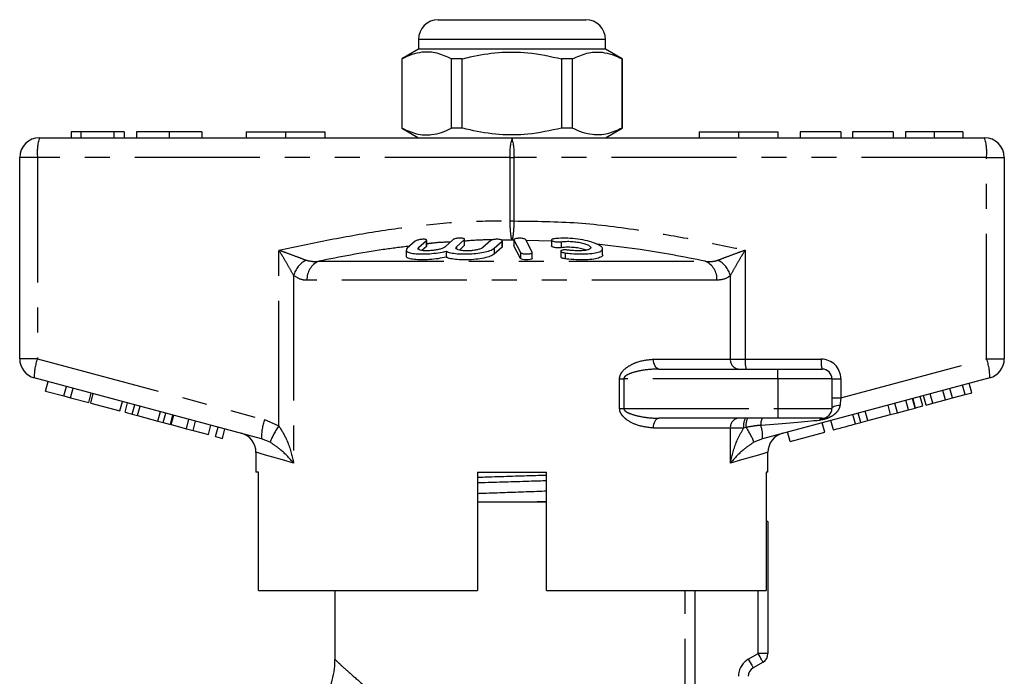
# Model space of a CAD drawing. Extents: x 162 to 245, y 89 to 274.
# Drawn here: x 162 to 212, y 241 to 274 of the extents above; entities that cross this region are included whole.
import ezdxf

# ---------------------------------------------------------------- set-up
doc = ezdxf.new("R2010")
doc.units = 0
doc.linetypes.add('PHANTOM', pattern=[12.7, 6.35, -1.27, 1.27, -1.27, 1.27, -1.27])
doc.layers.get('0').update_dxf_attribs({"linetype": 'CONTINUOUS'})

msp = doc.modelspace()

# ---------------------------------------------------------------- linework, layer by layer
at = {"color": 7, "linetype": 'CONTINUOUS'}
for p, q in [((183.059, 274.253), (186.809, 274.253)), ((186.809, 274.253), (190.559, 274.253)), ((182.059, 273.253), (182.059, 272.753)), ((191.559, 272.753), (191.559, 273.253)), ((182.059, 272.753), (181.209, 272.263)), ((191.559, 272.753), (182.059, 272.753)), ((192.409, 272.263), (191.559, 272.753)), ((181.209, 272.263), (181.209, 268.744)), ((181.218, 272.263), (181.209, 272.263)), ((181.218, 272.263), (181.218, 268.744)), ((184.287, 272.263), (183.74, 272.263)), ((183.74, 268.744), (183.74, 272.263)), ((184.287, 268.744), (184.287, 272.263)), ((189.331, 272.263), (189.331, 268.744)), ((189.879, 272.263), (189.331, 272.263)), ((189.879, 268.744), (189.879, 272.263)), ((192.409, 272.263), (192.4, 272.263)), ((192.4, 272.263), (192.4, 268.744)), ((192.409, 268.744), (192.409, 272.263)), ((164.419, 268.553), (164.419, 268.253)), ((164.913, 268.553), (164.419, 268.553)), ((164.913, 268.553), (164.913, 268.253)), ((166.59, 268.553), (164.913, 268.553)), ((166.59, 268.553), (166.59, 268.253)), ((167.112, 268.553), (166.59, 268.553)), ((167.112, 268.553), (167.112, 268.253)), ((167.74, 268.553), (167.74, 268.253)), ((169.398, 268.553), (169.398, 268.253)), ((171.06, 268.553), (171.06, 268.253)), ((173.309, 268.553), (173.309, 268.253)), ((173.309, 268.553), (175.309, 268.553)), ((175.309, 268.553), (175.309, 268.253)), ((175.309, 268.553), (177.309, 268.553)), ((177.309, 268.553), (177.309, 268.253)), ((181.209, 268.744), (182.059, 268.253)), ((181.218, 268.744), (181.209, 268.744)), ((184.287, 268.744), (183.74, 268.744)), ((189.879, 268.744), (189.331, 268.744)), ((191.559, 268.253), (192.409, 268.744)), ((192.409, 268.744), (192.4, 268.744)), ((196.309, 268.553), (196.309, 268.253)), ((196.309, 268.553), (198.309, 268.553)), ((198.309, 268.553), (198.309, 268.253)), ((198.309, 268.553), (200.309, 268.553)), ((200.309, 268.553), (200.309, 268.253)), ((203.512, 268.553), (201.448, 268.553)), ((201.448, 268.553), (201.448, 268.253)), ((203.512, 268.553), (203.512, 268.253)), ((204.095, 268.553), (204.095, 268.253)), ((206.16, 268.553), (204.095, 268.553)), ((206.16, 268.553), (206.16, 268.253)), ((206.788, 268.553), (206.788, 268.253)), ((208.244, 268.553), (208.244, 268.253)), ((209.704, 268.553), (209.704, 268.253)), ((162.809, 268.253), (186.809, 268.253)), ((186.809, 268.253), (210.809, 268.253)), ((161.809, 257.021), (161.809, 267.253)), ((211.809, 267.253), (211.809, 257.021)), ((182.067, 262.673), (182.462, 263.03)), ((182.475, 262.752), (182.475, 263.052)), ((183.809, 263.071), (183.414, 262.709)), ((183.988, 262.709), (184.383, 263.071)), ((184.396, 262.794), (184.396, 263.094)), ((185.73, 263.03), (185.335, 262.673)), ((186.317, 262.72), (186.317, 263.02)), ((186.906, 263.071), (186.906, 262.771)), ((186.909, 263.059), (187.243, 262.421)), ((187.838, 262.433), (187.504, 263.075)), ((188.809, 263.056), (188.809, 262.756)), ((181.436, 262.548), (181.436, 262.249)), ((181.888, 262.996), (181.493, 262.643)), ((182.462, 262.73), (182.234, 262.524)), ((182.473, 262.752), (182.462, 262.73)), ((184.383, 262.771), (184.136, 262.545)), ((184.394, 262.794), (184.383, 262.771)), ((185.909, 262.643), (186.304, 262.996)), ((186.304, 262.696), (185.909, 262.343)), ((186.315, 262.72), (186.304, 262.696)), ((186.909, 262.759), (186.911, 262.771)), ((187.243, 262.121), (186.909, 262.759)), ((191.41, 262.306), (191.41, 262.606)), ((183.458, 262.487), (183.458, 262.187)), ((187.84, 262.122), (187.84, 262.422)), ((189.287, 262.492), (189.287, 262.193)), ((194.272, 256.503), (200.309, 256.503)), ((200.309, 256.503), (202.559, 256.503)), ((174.088, 252.963), (162.551, 256.055)), ((211.068, 256.055), (199.53, 252.963)), ((203.059, 256.003), (203.059, 254.503)), ((163.12, 255.384), (163.249, 255.867)), ((164.049, 255.136), (164.178, 255.619)), ((164.389, 255.044), (164.519, 255.527)), ((209.175, 255.03), (209.045, 255.513)), ((209.815, 255.201), (209.686, 255.684)), ((210.156, 255.293), (210.026, 255.776)), ((163.12, 255.384), (164.049, 255.136)), ((164.049, 255.136), (164.389, 255.044)), ((164.389, 255.044), (165.318, 254.795)), ((165.318, 254.795), (165.447, 255.278)), ((165.414, 254.77), (165.544, 255.253)), ((207.277, 254.521), (207.147, 255.004)), ((207.308, 254.529), (207.178, 255.012)), ((207.669, 254.626), (207.54, 255.109)), ((207.834, 254.67), (207.704, 255.153)), ((208.174, 254.762), (208.045, 255.245)), ((208.819, 254.934), (208.689, 255.417)), ((208.819, 254.934), (209.175, 255.03)), ((209.175, 255.03), (209.815, 255.201)), ((209.815, 255.201), (210.156, 255.293)), ((165.414, 254.77), (166.9, 254.372)), ((166.9, 254.372), (167.03, 254.854)), ((167.158, 254.302), (167.288, 254.785)), ((167.519, 254.206), (167.649, 254.689)), ((167.794, 254.132), (167.924, 254.615)), ((206.038, 254.189), (205.909, 254.672)), ((206.379, 254.281), (206.249, 254.763)), ((206.936, 254.43), (206.807, 254.913)), ((206.936, 254.43), (207.277, 254.521)), ((207.277, 254.521), (207.308, 254.529)), ((207.308, 254.529), (207.669, 254.626)), ((207.834, 254.67), (208.174, 254.762)), ((208.174, 254.762), (208.819, 254.934)), ((167.158, 254.302), (167.519, 254.206)), ((167.519, 254.206), (167.794, 254.132)), ((167.794, 254.132), (168.824, 253.856)), ((168.824, 253.856), (168.953, 254.339)), ((169.098, 253.783), (169.228, 254.266)), ((169.46, 253.686), (169.589, 254.169)), ((169.501, 253.675), (169.63, 254.158)), ((200.309, 254.003), (194.272, 254.003)), ((202.559, 254.003), (200.309, 254.003)), ((204.521, 253.783), (204.392, 254.266)), ((204.881, 253.879), (204.752, 254.362)), ((204.881, 253.879), (206.038, 254.189)), ((206.038, 254.189), (206.379, 254.281)), ((206.379, 254.281), (206.936, 254.43)), ((168.824, 253.856), (169.098, 253.783)), ((169.098, 253.783), (169.46, 253.686)), ((169.501, 253.675), (170.275, 253.467)), ((170.275, 253.467), (170.404, 253.95)), ((170.615, 253.376), (170.745, 253.859)), ((171.389, 253.169), (171.519, 253.652)), ((171.761, 253.069), (171.89, 253.552)), ((202.695, 253.293), (202.565, 253.776)), ((203.128, 253.409), (202.999, 253.892)), ((204.245, 253.709), (204.521, 253.783)), ((204.521, 253.783), (204.881, 253.879)), ((170.275, 253.467), (170.615, 253.376)), ((170.615, 253.376), (171.389, 253.169)), ((171.761, 253.069), (172.101, 252.978)), ((172.101, 252.978), (172.231, 253.461)), ((200.93, 252.82), (200.801, 253.303)), ((200.93, 252.82), (202.695, 253.293)), ((173.809, 252.271), (173.809, 251.253)), ((199.809, 251.253), (199.809, 252.271)), ((173.928, 251.253), (173.809, 251.253)), ((173.928, 245.253), (173.928, 251.253)), ((185.059, 251.253), (188.559, 251.253)), ((185.059, 251.253), (185.059, 245.253)), ((188.559, 245.253), (188.559, 251.253)), ((199.809, 251.253), (199.711, 251.253)), ((199.711, 251.253), (199.711, 245.253)), ((185.059, 249.753), (186.809, 249.753)), ((186.809, 249.753), (188.559, 249.753)), ((199.809, 248.753), (199.711, 248.753)), ((199.809, 248.753), (199.809, 242.042)), ((173.928, 245.253), (185.059, 245.253)), ((177.809, 245.253), (177.809, 241.733)), ((188.559, 245.253), (199.711, 245.253)), ((199.559, 241.609), (199.059, 241.32))]:
    msp.add_line(p, q, dxfattribs=at)
at = {"color": 8, "linetype": 'PHANTOM'}
for p, q in [((186.809, 273.253), (182.059, 273.253)), ((191.559, 273.253), (186.809, 273.253)), ((162.71, 267.253), (161.809, 267.253)), ((162.71, 267.253), (162.71, 257.021)), ((186.71, 267.253), (162.71, 267.253)), ((186.71, 264.025), (186.71, 267.253)), ((186.71, 267.253), (186.909, 267.253)), ((186.909, 267.253), (186.909, 264.025)), ((210.909, 267.253), (186.909, 267.253)), ((210.909, 257.021), (210.909, 267.253)), ((210.909, 267.253), (211.809, 267.253)), ((186.71, 264.025), (186.909, 264.025)), ((182.462, 263.03), (182.462, 262.73)), ((184.383, 263.071), (184.383, 262.771)), ((186.809, 263.055), (186.279, 263.057)), ((186.906, 263.052), (186.809, 263.055)), ((186.909, 263.059), (186.909, 262.759)), ((188.809, 263), (187.524, 263.035)), ((174.968, 253.611), (174.968, 262.547)), ((182.067, 262.673), (182.067, 262.583)), ((183.988, 262.709), (183.988, 262.613)), ((185.909, 262.643), (185.909, 262.343)), ((186.304, 262.996), (186.304, 262.696)), ((189.309, 262.967), (189.309, 262.667)), ((198.651, 262.547), (198.651, 257.003)), ((187.243, 262.421), (187.243, 262.121)), ((189.506, 262.404), (189.506, 262.104)), ((176.995, 261.978), (196.624, 261.978)), ((175.721, 261.251), (175.721, 251.719)), ((197.218, 261.012), (176.401, 261.012)), ((197.897, 257.003), (197.897, 261.251)), ((162.71, 257.021), (161.809, 257.021)), ((162.71, 257.021), (174.248, 253.929)), ((193.995, 257.003), (197.897, 257.003)), ((197.897, 257.003), (198.651, 257.003)), ((198.651, 257.003), (202.51, 257.003)), ((203.51, 255.038), (210.909, 257.021)), ((210.909, 257.021), (211.809, 257.021)), ((200.309, 256.003), (200.309, 256.503)), ((192.273, 254.503), (192.273, 256.003)), ((192.273, 256.003), (192.483, 256.003)), ((192.483, 256.003), (192.483, 254.503)), ((200.309, 256.003), (192.483, 256.003)), ((200.309, 256.003), (200.309, 254.503)), ((203.059, 256.003), (200.309, 256.003)), ((203.059, 256.003), (203.51, 256.003)), ((203.51, 256.003), (203.51, 255.038)), ((203.059, 255.038), (203.51, 255.038)), ((192.273, 254.503), (192.483, 254.503)), ((192.483, 254.503), (200.309, 254.503)), ((200.309, 254.503), (203.059, 254.503)), ((200.309, 254.503), (200.309, 254.003)), ((204.245, 253.709), (204.115, 254.192)), ((174.248, 253.929), (174.968, 253.611)), ((197.897, 253.503), (193.995, 253.503)), ((197.897, 251.719), (197.897, 253.503)), ((198.573, 253.503), (197.897, 253.503)), ((198.696, 253.539), (198.573, 253.503)), ((174.523, 252.784), (174.088, 252.963)), ((199.53, 252.963), (199.096, 252.784)), ((195.608, 236.449), (195.608, 245.253)), ((196.096, 245.253), (196.096, 236.449)), ((199.309, 242.042), (199.309, 245.253)), ((198.809, 241.753), (199.309, 242.042)), ((199.809, 242.042), (199.309, 242.042))]:
    msp.add_line(p, q, dxfattribs=at)
at = {"color": 7, "linetype": 'CONTINUOUS', "flags": 128}
msp.add_lwpolyline([(187.836, 262.122), (187.834, 262.105), (187.795, 262.081), (187.726, 262.061), (187.636, 262.05), (187.538, 262.048), (187.442, 262.054), (187.357, 262.067), (187.29, 262.087), (187.25, 262.112), (187.243, 262.121), (187.243, 262.121)], dxfattribs=at)
at = {"color": 8, "linetype": 'PHANTOM', "flags": 128}
for points in [[(194.272, 256.503), (194.218, 256.513), (194.166, 256.541), (194.118, 256.588), (194.076, 256.65), (194.042, 256.725), (194.016, 256.812), (194.001, 256.906), (193.995, 257.003)], [(203.059, 254.503), (203.067, 254.533), (203.089, 254.561), (203.126, 254.588), (203.175, 254.612), (203.236, 254.633), (203.307, 254.65), (203.385, 254.663), (203.468, 254.67)], [(193.995, 253.503), (194.001, 253.601), (194.016, 253.695), (194.042, 253.781), (194.076, 253.857), (194.118, 253.919), (194.166, 253.965), (194.218, 253.994), (194.272, 254.003)], [(175.721, 251.719), (175.147, 251.884), (174.671, 252.022), (174.296, 252.13), (174.027, 252.208), (173.864, 252.255), (173.809, 252.271)], [(199.809, 252.271), (199.755, 252.255), (199.592, 252.208), (199.322, 252.13), (198.948, 252.022), (198.471, 251.884), (197.897, 251.719)], [(199.559, 241.609), (199.555, 241.617), (199.54, 241.642), (199.517, 241.682), (199.486, 241.736), (199.448, 241.801), (199.405, 241.876), (199.358, 241.957), (199.309, 242.042)], [(198.809, 241.753), (198.858, 241.669), (198.905, 241.588), (198.948, 241.513), (198.986, 241.447), (199.017, 241.393), (199.04, 241.353), (199.055, 241.329), (199.059, 241.32)]]:
    msp.add_lwpolyline(points, dxfattribs=at)
at = {"color": 7, "linetype": 'CONTINUOUS'}
for centre, radius, start, end in [((183.059, 273.253), 1, 90, 180), ((190.559, 273.253), 1, 0, 90), ((162.809, 267.253), 1, 90, 180), ((210.809, 267.253), 1, 0, 90), ((162.809, 257.021), 1, 180, 255), ((210.809, 257.021), 1, 285, 0), ((202.559, 256.003), 0.5, 0, 90), ((202.559, 254.503), 0.5, 270, 0), ((172.809, 252.271), 1, 359.8494, 75), ((200.809, 252.271), 1, 105, 180.0934), ((199.309, 242.042), 0.5, 300, 0), ((199.309, 240.887), 0.5, 120, 180)]:
    msp.add_arc(centre, radius, start, end, dxfattribs=at)
at = {"color": 8, "linetype": 'PHANTOM'}
for centre, radius, start, end in [((165.302, 267.501), 2.603, 163.2002, 185.4558), ((189.302, 267.501), 2.603, 163.2001, 185.4559), ((184.317, 267.501), 2.603, 354.5441, 16.7999), ((208.317, 267.501), 2.603, 354.5442, 16.7998), ((176.933, 260.915), 1.258, 117.3077, 164.4755), ((196.686, 260.915), 1.258, 15.5245, 62.6923), ((177.387, 261.072), 0.988, 113.4237, 183.4474), ((196.231, 261.072), 0.988, 356.5526, 66.5763), ((165.149, 256.122), 2.599, 159.7673, 181.48), ((198.364, 256.969), 0.468, 175.8228, 265.1005), ((199.947, 256.879), 1.302, 174.544, 196.8), ((203.805, 256.879), 1.302, 174.5438, 196.8002), ((202.51, 256.003), 1, 0, 90), ((208.47, 256.122), 2.599, 358.52, 20.2327), ((198.364, 253.537), 0.468, 94.8986, 184.1777), ((199.342, 253.624), 0.779, 150.8956, 188.9387), ((199.531, 253.647), 0.842, 154.9492, 187.3351), ((199.957, 253.712), 0.519, 145.8797, 187.3761), ((202.582, 253.834), 0.171, 97.4729, 156.185), ((176.686, 253.03), 2.599, 159.7669, 181.4803), ((178.099, 251.392), 3.838, 144.6809, 158.735), ((195.868, 251.558), 3.453, 20.7962, 35.0083), ((197.921, 253.101), 1.615, 355.1039, 19.6942), ((199.309, 240.887), 1, 120, 180)]:
    msp.add_arc(centre, radius, start, end, dxfattribs=at)
for centre, major_axis, ratio, start_param, end_param in [((203.559, 255.078), (0.13, 1.07), 0.041299, 1.613135, 1.966517), ((197.683, 253.503), (5.666, 0.483), 0.001484, 5.027949, 5.704099)]:
    msp.add_ellipse(centre, major_axis=major_axis, ratio=ratio, start_param=start_param, end_param=end_param, dxfattribs=at)
at = {"color": 7, "linetype": 'CONTINUOUS'}
for points, knots in [([(183.74, 272.263), (183.495, 272.373), (183, 272.597), (182.318, 272.632), (181.721, 272.5), (181.386, 272.342), (181.218, 272.263)], [0, 0, 0, 0, 0.2947, 0.596246, 0.797057, 1, 1, 1, 1]), ([(184.287, 272.263), (184.418, 272.295), (185.02, 272.446), (186.129, 272.621), (187.706, 272.621), (188.763, 272.388), (189.331, 272.263)], [0, 0, 0, 0, 0.07896, 0.365173, 0.658395, 1, 1, 1, 1]), ([(189.879, 272.263), (190.123, 272.373), (190.619, 272.597), (191.301, 272.632), (191.898, 272.5), (192.232, 272.342), (192.4, 272.263)], [0, 0, 0, 0, 0.2947, 0.596246, 0.797057, 1, 1, 1, 1]), ([(169.398, 268.553), (169.14, 268.553), (168.626, 268.553), (168.059, 268.553), (167.781, 268.553), (167.754, 268.553), (167.74, 268.553)], [0, 0, 0, 0, 0.279564, 0.558584, 0.779087, 1, 1, 1, 1]), ([(171.06, 268.553), (171.043, 268.553), (171.009, 268.553), (170.6, 268.553), (170.016, 268.553), (169.604, 268.553), (169.398, 268.553)], [0, 0, 0, 0, 0.28057, 0.559574, 0.779561, 1, 1, 1, 1]), ([(181.218, 268.744), (181.463, 268.633), (181.958, 268.409), (182.641, 268.374), (183.238, 268.506), (183.572, 268.665), (183.74, 268.744)], [0, 0, 0, 0, 0.2947, 0.596246, 0.797057, 1, 1, 1, 1]), ([(189.331, 268.744), (188.763, 268.618), (187.718, 268.388), (186.142, 268.384), (185.032, 268.558), (184.418, 268.711), (184.287, 268.744)], [0, 0, 0, 0, 0.341603, 0.627469, 0.921041, 1, 1, 1, 1]), ([(192.4, 268.744), (192.156, 268.633), (191.66, 268.409), (190.978, 268.374), (190.381, 268.506), (190.047, 268.665), (189.879, 268.744)], [0, 0, 0, 0, 0.2947, 0.596246, 0.797057, 1, 1, 1, 1]), ([(208.244, 268.553), (208.082, 268.553), (207.759, 268.553), (207.335, 268.553), (207.011, 268.553), (206.819, 268.553), (206.798, 268.553), (206.788, 268.553)], [0, 0, 0, 0, 0.186443, 0.37289, 0.559418, 0.779549, 1, 1, 1, 1]), ([(209.704, 268.553), (209.691, 268.553), (209.665, 268.553), (209.345, 268.553), (208.829, 268.553), (208.439, 268.553), (208.244, 268.553)], [0, 0, 0, 0, 0.2809298, 0.560413, 0.7801327, 1, 1, 1, 1]), ([(182.462, 263.03), (182.468, 263.039), (182.482, 263.057), (182.457, 263.078), (182.402, 263.092), (182.321, 263.096), (182.227, 263.092), (182.128, 263.078), (182.033, 263.058), (181.952, 263.033), (181.907, 263.011), (181.892, 262.999), (181.888, 262.996)], [0, 0, 0, 0, 0.1106, 0.221521, 0.329829, 0.434308, 0.536351, 0.638384, 0.742703, 0.850599, 0.96186, 1, 1, 1, 1]), ([(184.383, 263.071), (184.39, 263.08), (184.403, 263.099), (184.378, 263.124), (184.321, 263.142), (184.239, 263.152), (184.143, 263.153), (184.043, 263.145), (183.949, 263.129), (183.87, 263.106), (183.827, 263.086), (183.813, 263.074), (183.809, 263.071)], [0, 0, 0, 0, 0.1120449, 0.2243707, 0.3348762, 0.4415802, 0.5448106, 0.6465338, 0.7492578, 0.8549544, 0.9643407, 1, 1, 1, 1]), ([(186.304, 262.996), (186.311, 263.006), (186.324, 263.024), (186.299, 263.052), (186.242, 263.074), (186.158, 263.09), (186.06, 263.096), (185.96, 263.093), (185.866, 263.082), (185.789, 263.063), (185.747, 263.044), (185.733, 263.033), (185.73, 263.03)], [0, 0, 0, 0, 0.112576, 0.225385, 0.337532, 0.446623, 0.551801, 0.654151, 0.755994, 0.85973, 0.966899, 1, 1, 1, 1]), ([(187.504, 263.075), (187.495, 263.084), (187.479, 263.102), (187.413, 263.126), (187.325, 263.142), (187.225, 263.15), (187.125, 263.148), (187.035, 263.138), (186.963, 263.12), (186.916, 263.096), (186.903, 263.075), (186.908, 263.063), (186.909, 263.059)], [0, 0, 0, 0, 0.110177, 0.221992, 0.331585, 0.437272, 0.539877, 0.641622, 0.744967, 0.851611, 0.961873, 1, 1, 1, 1]), ([(188.909, 263.109), (188.886, 263.104), (188.84, 263.093), (188.808, 263.07), (188.808, 263.043), (188.843, 263.015), (188.911, 262.99), (189.002, 262.97), (189.104, 262.959), (189.204, 262.956), (189.272, 262.961), (189.303, 262.966), (189.309, 262.967)], [0, 0, 0, 0, 0.106774, 0.213747, 0.323513, 0.435958, 0.548812, 0.659604, 0.766898, 0.870913, 0.973217, 1, 1, 1, 1]), ([(189.506, 262.404), (189.612, 262.391), (189.881, 262.36), (190.329, 262.341), (190.783, 262.358), (191.141, 262.412), (191.368, 262.499), (191.438, 262.614), (191.337, 262.748), (191.067, 262.888), (190.656, 263.016), (190.157, 263.111), (189.642, 263.156), (189.211, 263.151), (188.996, 263.121), (188.909, 263.109)], [0, 0, 0, 0, 0.052014, 0.131723, 0.210109, 0.288374, 0.367709, 0.449004, 0.532599, 0.618033, 0.703903, 0.788141, 0.869075, 0.946839, 1, 1, 1, 1]), ([(181.493, 262.643), (181.464, 262.605), (181.405, 262.529), (181.513, 262.436), (181.754, 262.372), (182.107, 262.343), (182.523, 262.35), (182.957, 262.39), (183.27, 262.442), (183.424, 262.479), (183.458, 262.487)], [0, 0, 0, 0, 0.142899, 0.285974, 0.426107, 0.562167, 0.695395, 0.827847, 0.961695, 1, 1, 1, 1]), ([(183.414, 262.709), (183.406, 262.701), (183.371, 262.673), (183.267, 262.625), (183.08, 262.571), (182.858, 262.532), (182.624, 262.51), (182.4, 262.506), (182.209, 262.522), (182.078, 262.558), (182.019, 262.61), (182.051, 262.652), (182.067, 262.673)], [0, 0, 0, 0, 0.037064, 0.146806, 0.253262, 0.357006, 0.459509, 0.562689, 0.66834, 0.777417, 0.888798, 1, 1, 1, 1]), ([(183.458, 262.487), (183.527, 262.459), (183.665, 262.403), (184.021, 262.356), (184.436, 262.342), (184.874, 262.362), (185.285, 262.415), (185.631, 262.496), (185.826, 262.578), (185.892, 262.629), (185.909, 262.643)], [0, 0, 0, 0, 0.136959, 0.274192, 0.408824, 0.541437, 0.674198, 0.809158, 0.947733, 1, 1, 1, 1]), ([(185.335, 262.673), (185.328, 262.667), (185.294, 262.64), (185.195, 262.595), (185.011, 262.549), (184.79, 262.518), (184.555, 262.505), (184.328, 262.512), (184.133, 262.539), (184, 262.584), (183.94, 262.643), (183.972, 262.687), (183.988, 262.709)], [0, 0, 0, 0, 0.034218, 0.142234, 0.24713, 0.350002, 0.452618, 0.556912, 0.664335, 0.775141, 0.887646, 1, 1, 1, 1]), ([(189.309, 262.667), (189.283, 262.663), (189.23, 262.657), (189.132, 262.657), (189.033, 262.666), (188.942, 262.682), (188.868, 262.704), (188.818, 262.73), (188.813, 262.748), (188.81, 262.756)], [0, 0, 0, 0, 0.140199, 0.280833, 0.420546, 0.561645, 0.706429, 0.855875, 1, 1, 1, 1]), ([(189.668, 262.544), (189.635, 262.548), (189.571, 262.555), (189.473, 262.555), (189.388, 262.547), (189.324, 262.531), (189.288, 262.509), (189.284, 262.482), (189.315, 262.454), (189.379, 262.429), (189.449, 262.412), (189.494, 262.406), (189.506, 262.404)], [0, 0, 0, 0, 0.102484, 0.205236, 0.307044, 0.4098, 0.515465, 0.624794, 0.736982, 0.849902, 0.961034, 1, 1, 1, 1]), ([(189.309, 262.967), (189.388, 262.976), (189.545, 262.995), (189.837, 262.989), (190.132, 262.957), (190.405, 262.901), (190.63, 262.828), (190.779, 262.746), (190.828, 262.663), (190.767, 262.591), (190.605, 262.538), (190.364, 262.509), (190.078, 262.506), (189.837, 262.522), (189.705, 262.539), (189.668, 262.544)], [0, 0, 0, 0, 0.0774741, 0.1550507, 0.2321588, 0.3106286, 0.3918836, 0.4760239, 0.5618325, 0.6473919, 0.7310459, 0.8121259, 0.8910689, 0.9690496, 1, 1, 1, 1]), ([(190.58, 262.541), (190.506, 262.565), (190.357, 262.615), (190.058, 262.667), (189.75, 262.693), (189.491, 262.691), (189.362, 262.674), (189.309, 262.667)], [0, 0, 0, 0, 0.2170047, 0.4389766, 0.6526283, 0.858993, 1, 1, 1, 1]), ([(183.458, 262.187), (183.329, 262.159), (183.071, 262.103), (182.623, 262.056), (182.197, 262.042), (181.832, 262.062), (181.573, 262.116), (181.44, 262.18), (181.451, 262.232), (181.454, 262.249)], [0, 0, 0, 0, 0.156305, 0.312825, 0.466376, 0.617627, 0.769048, 0.922979, 1, 1, 1, 1]), ([(185.909, 262.343), (185.852, 262.305), (185.736, 262.229), (185.396, 262.136), (184.982, 262.072), (184.535, 262.043), (184.111, 262.05), (183.751, 262.09), (183.549, 262.142), (183.475, 262.179), (183.458, 262.187)], [0, 0, 0, 0, 0.1428989, 0.2859733, 0.4261064, 0.5621673, 0.6953947, 0.8278466, 0.9616951, 1, 1, 1, 1]), ([(187.243, 262.421), (187.251, 262.412), (187.268, 262.394), (187.333, 262.371), (187.421, 262.354), (187.522, 262.347), (187.622, 262.348), (187.712, 262.357), (187.785, 262.374), (187.831, 262.397), (187.843, 262.418), (187.839, 262.43), (187.838, 262.433)], [0, 0, 0, 0, 0.1100674, 0.2217764, 0.3312584, 0.437111, 0.540174, 0.6423681, 0.7458201, 0.8521419, 0.9618992, 1, 1, 1, 1]), ([(189.506, 262.104), (189.474, 262.109), (189.411, 262.119), (189.34, 262.143), (189.294, 262.168), (189.291, 262.185), (189.289, 262.193)], [0, 0, 0, 0, 0.255208, 0.512029, 0.775106, 1, 1, 1, 1]), ([(191.406, 262.306), (191.407, 262.304), (191.437, 262.257), (191.328, 262.182), (191.075, 262.096), (190.672, 262.05), (190.197, 262.043), (189.793, 262.068), (189.57, 262.096), (189.506, 262.104)], [0, 0, 0, 0, 0.008437, 0.201389, 0.389873, 0.572895, 0.751569, 0.928297, 1, 1, 1, 1]), ([(203.128, 253.409), (203.14, 253.413), (203.165, 253.419), (203.41, 253.485), (203.827, 253.597), (204.105, 253.671), (204.245, 253.709)], [0, 0, 0, 0, 0.2808401, 0.559952, 0.7790689, 1, 1, 1, 1]), ([(185.059, 251.007), (185.303, 251.014), (185.933, 251.034), (186.976, 251.066), (187.912, 251.094), (188.421, 251.11), (188.559, 251.114)], [0, 0, 0, 0, 0.212397, 0.549982, 0.878053, 1, 1, 1, 1]), ([(188.559, 250.82), (188.309, 250.812), (187.672, 250.792), (186.622, 250.76), (185.692, 250.732), (185.19, 250.716), (185.059, 250.712)], [0, 0, 0, 0, 0.218343, 0.555955, 0.884052, 1, 1, 1, 1]), ([(185.059, 250.182), (185.125, 250.185), (185.526, 250.2), (186.321, 250.228), (187.396, 250.266), (188.157, 250.293), (188.525, 250.307), (188.559, 250.308)], [0, 0, 0, 0, 0.0589781, 0.3625214, 0.6656377, 0.9691924, 1, 1, 1, 1]), ([(187.753, 249.753), (187.981, 249.76), (188.256, 249.768), (188.515, 249.777), (188.559, 249.778)], [0, 0, 0, 0, 0.830075, 1, 1, 1, 1]), ([(177.799, 241.734), (177.8, 241.624), (177.802, 241.32), (177.712, 240.824), (177.536, 240.259), (177.267, 239.711), (176.914, 239.205), (176.488, 238.763), (176.023, 238.405), (175.535, 238.131), (175.036, 237.933), (174.539, 237.812), (174.136, 237.756), (173.901, 237.759), (173.829, 237.76)], [0, 0, 0, 0, 0.052492, 0.146261, 0.24093, 0.336106, 0.43881, 0.536686, 0.630149, 0.719646, 0.80537, 0.887335, 0.965406, 1, 1, 1, 1])]:
    msp.add_open_spline(points, degree=3, knots=knots, dxfattribs=at)
at = {"color": 8, "linetype": 'PHANTOM'}
for points, knots in [([(174.968, 262.547), (175.836, 262.729), (177.573, 263.092), (180.19, 263.554), (182.822, 263.898), (184.999, 264.04), (186.297, 264.029), (186.71, 264.025)], [0, 0, 0, 0, 0.224368, 0.448893, 0.671775, 0.895551, 1, 1, 1, 1]), ([(186.809, 263.055), (186.808, 263.059), (186.795, 263.092), (186.772, 263.188), (186.744, 263.4), (186.721, 263.683), (186.712, 263.911), (186.71, 264.024), (186.71, 264.025)], [0, 0, 0, 0, 0.039392, 0.268489, 0.486778, 0.742825, 0.997645, 1, 1, 1, 1]), ([(186.909, 264.025), (186.909, 264.024), (186.906, 263.911), (186.898, 263.683), (186.875, 263.4), (186.845, 263.179), (186.822, 263.086), (186.81, 263.055), (186.809, 263.055)], [0, 0, 0, 0, 0.002356, 0.257273, 0.513419, 0.731791, 0.992617, 1, 1, 1, 1]), ([(186.909, 264.025), (187.989, 264.014), (190.158, 263.991), (193.198, 263.59), (196.029, 263.097), (197.777, 262.73), (198.651, 262.547)], [0, 0, 0, 0, 0.273041, 0.548364, 0.774071, 1, 1, 1, 1]), ([(185.786, 263.059), (185.663, 263.06), (185.199, 263.066), (184.736, 263.027), (184.396, 262.998)], [0, 0, 0, 0, 0.266091, 1, 1, 1, 1]), ([(174.968, 262.547), (174.971, 262.546), (175.1, 262.499), (175.417, 262.384), (175.901, 262.207), (176.208, 262.089), (176.356, 262.032)], [0, 0, 0, 0, 0.0057113, 0.2609194, 0.6426771, 1, 1, 1, 1]), ([(175.721, 261.251), (175.643, 261.394), (175.482, 261.689), (175.217, 262.137), (175.042, 262.426), (174.969, 262.544), (174.968, 262.547)], [0, 0, 0, 0, 0.356911, 0.7387027, 0.9942779, 1, 1, 1, 1]), ([(181.604, 262.743), (181.158, 262.688), (179.612, 262.498), (178.083, 262.194), (176.995, 261.978)], [0, 0, 0, 0, 0.288166, 1, 1, 1, 1]), ([(183.682, 262.955), (183.401, 262.944), (182.997, 262.929), (182.597, 262.873), (182.475, 262.856)], [0, 0, 0, 0, 0.695338, 1, 1, 1, 1]), ([(196.624, 261.978), (195.525, 262.196), (193.707, 262.557), (191.864, 262.759), (191.135, 262.838)], [0, 0, 0, 0, 0.60422, 1, 1, 1, 1]), ([(197.263, 262.032), (197.411, 262.089), (197.718, 262.207), (198.201, 262.384), (198.518, 262.499), (198.648, 262.546), (198.651, 262.547)], [0, 0, 0, 0, 0.357323, 0.739081, 0.994289, 1, 1, 1, 1]), ([(198.651, 262.547), (198.649, 262.544), (198.577, 262.426), (198.401, 262.137), (198.137, 261.689), (197.975, 261.394), (197.897, 261.251)], [0, 0, 0, 0, 0.0057221, 0.2612973, 0.643089, 1, 1, 1, 1]), ([(176.356, 262.032), (176.501, 261.999), (176.706, 261.952), (176.928, 261.972), (176.995, 261.978)], [0, 0, 0, 0, 0.702656, 1, 1, 1, 1]), ([(196.624, 261.978), (196.793, 261.967), (197.016, 261.952), (197.215, 262.017), (197.263, 262.032)], [0, 0, 0, 0, 0.7603362, 1, 1, 1, 1]), ([(176.401, 261.012), (176.332, 261.014), (176.086, 261.023), (175.874, 261.156), (175.721, 261.251)], [0, 0, 0, 0, 0.280263, 1, 1, 1, 1]), ([(197.897, 261.251), (197.845, 261.211), (197.643, 261.054), (197.399, 261.03), (197.218, 261.012)], [0, 0, 0, 0, 0.2575, 1, 1, 1, 1]), ([(192.273, 256.003), (192.274, 256.032), (192.279, 256.117), (192.332, 256.259), (192.481, 256.467), (192.769, 256.685), (193.296, 256.933), (193.719, 256.976), (193.995, 257.003)], [0, 0, 0, 0, 0.036775, 0.107167, 0.188903, 0.370202, 0.589252, 1, 1, 1, 1]), ([(194.272, 256.503), (193.987, 256.49), (193.553, 256.469), (193.012, 256.347), (192.717, 256.244), (192.563, 256.145), (192.511, 256.087), (192.488, 256.046), (192.484, 256.018), (192.483, 256.003)], [0, 0, 0, 0, 0.448931, 0.682087, 0.860241, 0.92892, 0.958401, 0.97784, 1, 1, 1, 1]), ([(193.995, 253.503), (193.704, 253.535), (193.225, 253.586), (192.67, 253.874), (192.4, 254.136), (192.29, 254.334), (192.278, 254.451), (192.273, 254.503)], [0, 0, 0, 0, 0.434831, 0.714199, 0.851836, 0.934248, 1, 1, 1, 1]), ([(192.483, 254.503), (192.485, 254.487), (192.488, 254.46), (192.523, 254.399), (192.629, 254.31), (192.919, 254.182), (193.411, 254.065), (193.899, 254.009), (194.2, 254.004), (194.272, 254.003)], [0, 0, 0, 0, 0.024277, 0.041094, 0.103983, 0.231875, 0.524803, 0.886176, 1, 1, 1, 1]), ([(203.468, 254.67), (203.45, 254.591), (203.431, 254.508), (203.345, 254.36), (203.226, 254.219), (203.02, 254.077), (202.807, 253.983), (202.613, 253.926), (202.487, 253.911), (202.425, 253.903)], [0, 0, 0, 0, 0.1778738, 0.1850202, 0.3838121, 0.588154, 0.7269973, 0.8658436, 1, 1, 1, 1]), ([(174.968, 253.611), (175.101, 253.395), (175.436, 252.855), (175.615, 252.197), (175.708, 251.782), (175.721, 251.722), (175.721, 251.719)], [0, 0, 0, 0, 0.363086, 0.907808, 0.995751, 1, 1, 1, 1]), ([(197.897, 251.719), (197.898, 251.722), (197.911, 251.782), (198.003, 252.197), (198.175, 252.812), (198.468, 253.322), (198.573, 253.503)], [0, 0, 0, 0, 0.004535, 0.09838, 0.679664, 1, 1, 1, 1]), ([(199.442, 253.645), (199.359, 253.636), (199.109, 253.609), (198.861, 253.567), (198.696, 253.539)], [0, 0, 0, 0, 0.333388, 1, 1, 1, 1]), ([(175.721, 251.719), (175.72, 251.72), (175.691, 251.755), (175.486, 251.991), (175.15, 252.358), (174.699, 252.664), (174.523, 252.784)], [0, 0, 0, 0, 0.00428, 0.094275, 0.645011, 1, 1, 1, 1]), ([(199.096, 252.784), (198.919, 252.664), (198.469, 252.358), (198.133, 251.991), (197.928, 251.755), (197.899, 251.72), (197.897, 251.719)], [0, 0, 0, 0, 0.354989, 0.905725, 0.99572, 1, 1, 1, 1]), ([(177.831, 241.733), (177.825, 241.738), (177.805, 241.758), (177.919, 241.65), (178.147, 241.439), (178.519, 241.099), (179.022, 240.659), (179.616, 240.161), (180.296, 239.604), (181.096, 239.055), (181.501, 238.777)], [0, 0, 0, 0, 0.053801, 0.200155, 0.237078, 0.413072, 0.596292, 0.614391, 0.804797, 1, 1, 1, 1])]:
    msp.add_open_spline(points, degree=3, knots=knots, dxfattribs=at)

doc.saveas('drawing.dxf')
